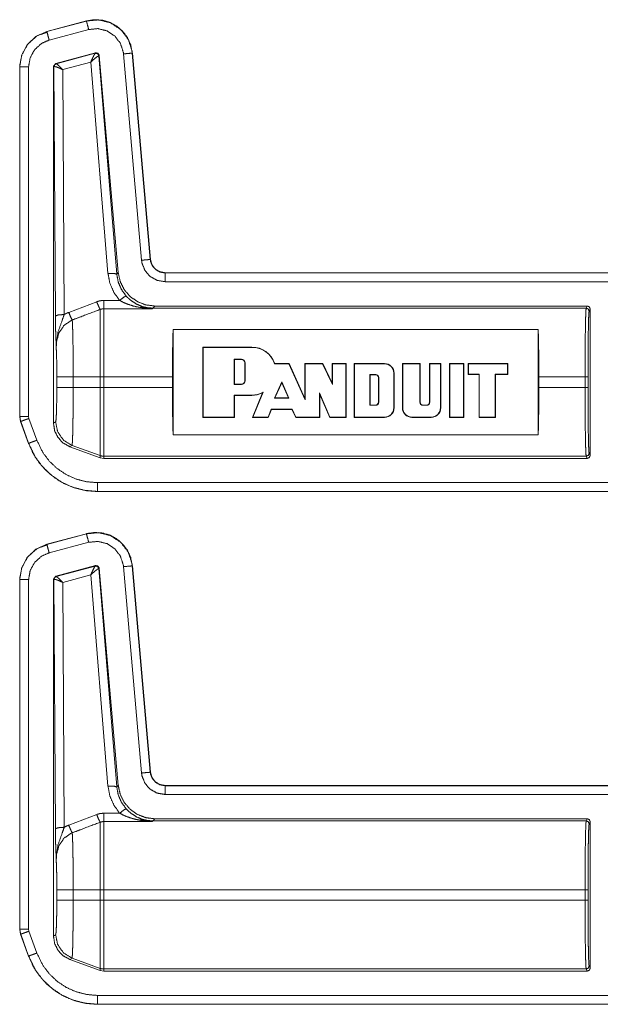
# Model space of a CAD drawing. Units: inches. Extents: x 30 to 102, y 47 to 189.
# Drawn here: x 79 to 81, y 129 to 132 of the extents above; entities that cross this region are included whole.
import ezdxf

# ---------------------------------------------------------------- set-up
doc = ezdxf.new("R2010")
doc.units = ezdxf.units.IN
doc.header["$MEASUREMENT"] = 0
doc.layers.add('1', color=7, linetype='Continuous')

msp = doc.modelspace()

# ---------------------------------------------------------------- linework, layer by layer
at = {"layer": '1', "color": 2, "linetype": 'Continuous', "lineweight": 18}
for p, q in [((78.9875, 132.06), (78.8526, 132.0239)), ((78.9876, 132.0597), (78.8526, 132.0235)), ((78.8604, 131.9946), (78.9953, 132.0307)), ((78.9876, 132.0597), (78.9875, 132.06)), ((78.8549, 132.0221), (78.8335, 132.0141)), ((78.8526, 132.0239), (78.8526, 132.0235)), ((78.8827, 131.9147), (79.0187, 131.9512)), ((78.8843, 131.9138), (79.0175, 131.9497)), ((79.0175, 131.9497), (79.0178, 131.9499)), ((79.0178, 131.9499), (79.0187, 131.9512)), ((79.0304, 131.9411), (79.0299, 131.9412)), ((79.0313, 131.9424), (79.0304, 131.9411)), ((79.0304, 131.9411), (79.091, 131.1956)), ((79.0313, 131.9424), (79.0961, 131.2012)), ((79.114, 131.9476), (79.1756, 131.2433)), ((79.1443, 131.9503), (79.1439, 131.9502)), ((79.2055, 131.246), (79.1439, 131.9502)), ((79.2059, 131.246), (79.1443, 131.9503)), ((78.76, 131.9032), (78.76, 130.71)), ((78.7603, 131.9032), (78.76, 131.9032)), ((78.7603, 131.9032), (78.7603, 130.71)), ((78.7903, 130.71), (78.7903, 131.9032)), ((78.8753, 131.9051), (78.8827, 131.9147)), ((78.8753, 131.9051), (78.8753, 130.6867)), ((78.8765, 131.9041), (78.8753, 131.9051)), ((78.8771, 131.9044), (78.8765, 131.9041)), ((78.8817, 131.0529), (78.8765, 131.9041)), ((78.8827, 131.9147), (78.8839, 131.9138)), ((78.8839, 131.9138), (78.8843, 131.9138)), ((79.0025, 131.9198), (78.9066, 131.894)), ((79.0611, 131.1982), (79.0025, 131.9198)), ((78.9066, 131.894), (78.9117, 131.0581)), ((79.2055, 131.246), (79.2059, 131.246)), ((79.091, 131.1956), (79.0961, 131.2012)), ((84.5516, 131.2004), (79.2557, 131.2004)), ((79.2557, 131.2004), (79.2557, 131.2)), ((84.4612, 131.2), (79.2557, 131.2)), ((79.2557, 131.17), (84.4364, 131.17)), ((78.9271, 131.0654), (79.0225, 131.1017)), ((79.0465, 131.1061), (79.101, 131.1061)), ((79.2128, 131.0776), (79.0465, 131.0776)), ((79.2139, 131.0798), (79.2128, 131.0776)), ((79.2206, 131.0871), (79.2139, 131.0798)), ((80.6923, 131.0798), (79.2139, 131.0798)), ((80.6959, 131.0871), (79.2206, 131.0871)), ((80.6959, 131.0871), (80.6923, 131.0798)), ((80.7023, 131.0699), (80.7059, 131.0771)), ((80.7059, 130.5771), (80.7059, 131.0771)), ((79.2832, 130.647), (79.2832, 131.0072)), ((80.5287, 131.0072), (79.2832, 131.0072)), ((80.5287, 131.0072), (80.5287, 130.647)), ((79.3852, 130.947), (79.3852, 130.707)), ((79.5519, 130.947), (79.3852, 130.947)), ((79.3863, 130.946), (79.3852, 130.947)), ((79.3863, 130.946), (79.3863, 130.7081)), ((79.5519, 130.946), (79.3863, 130.946)), ((79.5519, 130.946), (79.5519, 130.947)), ((79.492, 130.8194), (79.492, 130.9059)), ((79.492, 130.9059), (79.4931, 130.9048)), ((79.492, 130.9059), (79.5165, 130.9059)), ((79.4931, 130.8204), (79.4931, 130.9048)), ((79.4931, 130.9048), (79.5165, 130.9048)), ((79.5165, 130.9059), (79.5165, 130.9048)), ((79.5293, 130.8931), (79.5282, 130.8931)), ((79.5282, 130.8931), (79.5282, 130.8321)), ((79.5293, 130.8931), (79.5293, 130.8321)), ((79.6292, 130.8897), (79.63, 130.8907)), ((79.6779, 130.8897), (79.6292, 130.8897)), ((79.6786, 130.8907), (79.63, 130.8907)), ((79.6779, 130.8897), (79.6786, 130.8907)), ((79.7333, 130.7663), (79.6779, 130.8897)), ((79.7323, 130.7711), (79.6786, 130.8907)), ((79.7937, 130.8907), (79.7323, 130.8907)), ((79.7323, 130.8907), (79.7323, 130.7711)), ((79.7333, 130.8897), (79.7323, 130.8907)), ((79.793, 130.8897), (79.7333, 130.8897)), ((79.7333, 130.8897), (79.7333, 130.7663)), ((79.793, 130.8897), (79.7937, 130.8907)), ((79.8271, 130.8196), (79.793, 130.8897)), ((79.8261, 130.8242), (79.7937, 130.8907)), ((79.8261, 130.8907), (79.8261, 130.8242)), ((79.873, 130.8907), (79.8261, 130.8907)), ((79.8271, 130.8897), (79.8261, 130.8907)), ((79.8271, 130.8897), (79.8271, 130.8196)), ((79.8719, 130.8897), (79.8271, 130.8897)), ((79.8719, 130.8897), (79.873, 130.8907)), ((79.8719, 130.7081), (79.8719, 130.8897)), ((79.873, 130.707), (79.873, 130.8907)), ((80.0043, 130.8907), (79.9011, 130.8907)), ((79.9011, 130.8907), (79.9011, 130.707)), ((79.9021, 130.8897), (79.9011, 130.8907)), ((79.9021, 130.8897), (79.9021, 130.7081)), ((80.0043, 130.8897), (79.9021, 130.8897)), ((80.0043, 130.8897), (80.0043, 130.8907)), ((80.1259, 130.8907), (80.0652, 130.8907)), ((80.0652, 130.8907), (80.0652, 130.7398)), ((80.0663, 130.8897), (80.0652, 130.8907)), ((80.1249, 130.8897), (80.0663, 130.8897)), ((80.0663, 130.8897), (80.0663, 130.7398)), ((80.1249, 130.8897), (80.1259, 130.8907)), ((80.1249, 130.7586), (80.1249, 130.8897)), ((80.1259, 130.7586), (80.1259, 130.8907)), ((80.1579, 130.8907), (80.1579, 130.7586)), ((80.1963, 130.8907), (80.1579, 130.8907)), ((80.159, 130.8897), (80.1579, 130.8907)), ((80.1952, 130.8897), (80.159, 130.8897)), ((80.159, 130.8897), (80.159, 130.7586)), ((80.1952, 130.8897), (80.1963, 130.8907)), ((80.1952, 130.7398), (80.1952, 130.8897)), ((80.1963, 130.7398), (80.1963, 130.8907)), ((80.2259, 130.707), (80.2259, 130.8907)), ((80.2259, 130.8907), (80.2752, 130.8907)), ((80.227, 130.8897), (80.2259, 130.8907)), ((80.227, 130.7081), (80.227, 130.8897)), ((80.227, 130.8897), (80.2741, 130.8897)), ((80.2741, 130.8897), (80.2752, 130.8907)), ((80.2741, 130.8897), (80.2741, 130.7081)), ((80.2752, 130.8907), (80.2752, 130.707)), ((80.2892, 130.8907), (80.4252, 130.8907)), ((80.2892, 130.8532), (80.2892, 130.8907)), ((80.2903, 130.8897), (80.2892, 130.8907)), ((80.2903, 130.8897), (80.4242, 130.8897)), ((80.2903, 130.8543), (80.2903, 130.8897)), ((80.4242, 130.8897), (80.4252, 130.8907)), ((80.4242, 130.8897), (80.4242, 130.8543)), ((80.4252, 130.8907), (80.4252, 130.8532)), ((79.9544, 130.8534), (79.9555, 130.8524)), ((79.9544, 130.8534), (79.9544, 130.7482)), ((79.9742, 130.8534), (79.9544, 130.8534)), ((79.9742, 130.8534), (79.9742, 130.8524)), ((80.0361, 130.8579), (80.0371, 130.8579)), ((80.0361, 130.7398), (80.0361, 130.8579)), ((80.0371, 130.7398), (80.0371, 130.8579)), ((80.2903, 130.8543), (80.2892, 130.8532)), ((80.3268, 130.8532), (80.2892, 130.8532)), ((80.3278, 130.8543), (80.2903, 130.8543)), ((80.3278, 130.8543), (80.3268, 130.8532)), ((80.3268, 130.707), (80.3268, 130.8532)), ((80.3278, 130.7081), (80.3278, 130.8543)), ((80.382, 130.8543), (80.383, 130.8532)), ((80.4242, 130.8543), (80.382, 130.8543)), ((80.382, 130.8543), (80.382, 130.7081)), ((80.4252, 130.8532), (80.383, 130.8532)), ((80.383, 130.8532), (80.383, 130.707)), ((80.4242, 130.8543), (80.4252, 130.8532)), ((78.8866, 130.8092), (78.8866, 130.845)), ((78.9425, 130.845), (79.0345, 130.845)), ((78.9425, 130.845), (78.9425, 130.8092)), ((79.0345, 130.8092), (79.0345, 130.845)), ((79.2809, 130.845), (79.0465, 130.845)), ((79.0465, 130.845), (79.0465, 130.8092)), ((79.2809, 130.8092), (79.2809, 130.845)), ((79.492, 130.8194), (79.4931, 130.8204)), ((79.5165, 130.8194), (79.492, 130.8194)), ((79.5165, 130.8204), (79.4931, 130.8204)), ((79.5165, 130.8194), (79.5165, 130.8204)), ((79.5293, 130.8321), (79.5282, 130.8321)), ((79.6289, 130.7722), (79.6536, 130.8278)), ((79.6305, 130.7733), (79.6536, 130.8252)), ((79.6536, 130.8278), (79.6536, 130.8252)), ((79.6536, 130.8278), (79.6785, 130.7722)), ((79.6536, 130.8252), (79.6769, 130.7733)), ((79.8271, 130.8196), (79.8261, 130.8242)), ((79.9555, 130.8524), (79.9555, 130.7492)), ((79.9742, 130.8524), (79.9555, 130.8524)), ((79.9836, 130.7586), (79.9836, 130.843)), ((79.9846, 130.843), (79.9836, 130.843)), ((79.9846, 130.7586), (79.9846, 130.843)), ((80.6885, 130.845), (80.5309, 130.845)), ((80.5309, 130.845), (80.5309, 130.8092)), ((80.6885, 130.845), (80.6885, 130.8092)), ((80.6985, 130.8092), (80.6985, 130.845)), ((78.9425, 130.8092), (79.0345, 130.8092)), ((79.2809, 130.8092), (79.0465, 130.8092)), ((79.5881, 130.7904), (79.5535, 130.707)), ((79.5901, 130.7926), (79.5551, 130.7081)), ((79.5901, 130.7926), (79.5881, 130.7904)), ((79.7828, 130.7081), (79.7828, 130.7903)), ((79.7828, 130.7903), (79.7839, 130.7852)), ((79.7828, 130.7903), (79.8183, 130.7081)), ((79.7839, 130.7852), (79.8176, 130.707)), ((79.7839, 130.707), (79.7839, 130.7852)), ((80.6885, 130.8092), (80.5309, 130.8092)), ((79.492, 130.7081), (79.492, 130.783)), ((79.492, 130.783), (79.5519, 130.783)), ((79.492, 130.783), (79.4931, 130.7819)), ((79.4931, 130.7819), (79.5519, 130.7819)), ((79.4931, 130.707), (79.4931, 130.7819)), ((79.5519, 130.783), (79.5519, 130.7819)), ((79.6289, 130.7722), (79.6305, 130.7733)), ((79.6785, 130.7722), (79.6289, 130.7722)), ((79.6769, 130.7733), (79.6305, 130.7733)), ((79.6785, 130.7722), (79.6769, 130.7733)), ((79.7333, 130.7663), (79.7323, 130.7711)), ((79.9846, 130.7586), (79.9836, 130.7586)), ((80.1249, 130.7586), (80.1259, 130.7586)), ((80.159, 130.7586), (80.1579, 130.7586)), ((79.607, 130.7081), (79.6182, 130.7345)), ((79.6077, 130.707), (79.6189, 130.7335)), ((79.6182, 130.7345), (79.6189, 130.7335)), ((79.6182, 130.7345), (79.6894, 130.7345)), ((79.6189, 130.7335), (79.6887, 130.7335)), ((79.6894, 130.7345), (79.6887, 130.7335)), ((79.6887, 130.7335), (79.7017, 130.707)), ((79.6894, 130.7345), (79.7023, 130.7081)), ((79.9544, 130.7482), (79.9555, 130.7492)), ((79.9544, 130.7482), (79.9742, 130.7482)), ((79.9555, 130.7492), (79.9742, 130.7492)), ((79.9742, 130.7482), (79.9742, 130.7492)), ((80.0361, 130.7398), (80.0371, 130.7398)), ((80.0663, 130.7398), (80.0652, 130.7398)), ((80.1485, 130.7492), (80.1353, 130.7492)), ((80.1353, 130.7482), (80.1353, 130.7492)), ((80.1485, 130.7482), (80.1353, 130.7482)), ((80.1485, 130.7482), (80.1485, 130.7492)), ((80.1952, 130.7398), (80.1963, 130.7398)), ((78.76, 130.71), (78.763, 130.6929)), ((78.76, 130.71), (78.7603, 130.71)), ((78.7633, 130.6931), (78.763, 130.6929)), ((78.763, 130.6929), (78.79, 130.6184)), ((78.7633, 130.6931), (78.7903, 130.6185)), ((78.7915, 130.7033), (78.7903, 130.71)), ((78.8185, 130.6288), (78.7915, 130.7033)), ((78.8753, 130.6867), (78.8825, 130.6913)), ((79.3863, 130.7081), (79.3852, 130.707)), ((79.3852, 130.707), (79.4931, 130.707)), ((79.3863, 130.7081), (79.492, 130.7081)), ((79.492, 130.7081), (79.4931, 130.707)), ((79.5551, 130.7081), (79.5535, 130.707)), ((79.5535, 130.707), (79.6077, 130.707)), ((79.5551, 130.7081), (79.607, 130.7081)), ((79.607, 130.7081), (79.6077, 130.707)), ((79.7023, 130.7081), (79.7017, 130.707)), ((79.7017, 130.707), (79.7839, 130.707)), ((79.7023, 130.7081), (79.7828, 130.7081)), ((79.7828, 130.7081), (79.7839, 130.707)), ((79.8183, 130.7081), (79.8176, 130.707)), ((79.8176, 130.707), (79.873, 130.707)), ((79.8183, 130.7081), (79.8719, 130.7081)), ((79.8719, 130.7081), (79.873, 130.707)), ((79.9021, 130.7081), (79.9011, 130.707)), ((79.9011, 130.707), (80.0043, 130.707)), ((79.9021, 130.7081), (80.0043, 130.7081)), ((80.0043, 130.7081), (80.0043, 130.707)), ((80.0981, 130.7081), (80.1635, 130.7081)), ((80.0981, 130.7081), (80.0981, 130.707)), ((80.0981, 130.707), (80.1635, 130.707)), ((80.1635, 130.7081), (80.1635, 130.707)), ((80.227, 130.7081), (80.2259, 130.707)), ((80.2752, 130.707), (80.2259, 130.707)), ((80.2741, 130.7081), (80.227, 130.7081)), ((80.2741, 130.7081), (80.2752, 130.707)), ((80.3278, 130.7081), (80.3268, 130.707)), ((80.383, 130.707), (80.3268, 130.707)), ((80.382, 130.7081), (80.3278, 130.7081)), ((80.382, 130.7081), (80.383, 130.707)), ((78.79, 130.6184), (78.7903, 130.6185)), ((79.2832, 130.647), (80.5287, 130.647)), ((78.9384, 130.6115), (78.9312, 130.6069)), ((79.0345, 130.5692), (78.9312, 130.6069)), ((78.9384, 130.6115), (79.0345, 130.5765)), ((80.7059, 130.5771), (80.7023, 130.5844)), ((79.0345, 130.5692), (79.0345, 130.5765)), ((79.0465, 130.5671), (79.0345, 130.5692)), ((80.6923, 130.5744), (79.0465, 130.5744)), ((79.0465, 130.5744), (79.0465, 130.5671)), ((80.6959, 130.5671), (79.0465, 130.5671)), ((80.6923, 130.5744), (80.6959, 130.5671)), ((84.4364, 130.4842), (79.0248, 130.4842)), ((79.0248, 130.4542), (79.0248, 130.4539)), ((79.0248, 130.4542), (84.4612, 130.4542)), ((79.0248, 130.4539), (84.5516, 130.4539)), ((78.9875, 130.31), (78.8526, 130.2739)), ((78.9876, 130.3097), (78.8526, 130.2735)), ((78.9876, 130.3097), (78.9875, 130.31)), ((78.8549, 130.2721), (78.8335, 130.2641)), ((78.8526, 130.2739), (78.8526, 130.2735)), ((78.8604, 130.2446), (78.9953, 130.2807)), ((78.8827, 130.1647), (79.0187, 130.2011)), ((78.8843, 130.1638), (79.0175, 130.1997)), ((79.0175, 130.1997), (79.0178, 130.1999)), ((79.0178, 130.1999), (79.0187, 130.2011)), ((79.0304, 130.1911), (79.0299, 130.1912)), ((79.0313, 130.1924), (79.0304, 130.1911)), ((79.0304, 130.1911), (79.091, 129.4456)), ((79.0313, 130.1924), (79.0961, 129.4511)), ((79.114, 130.1976), (79.1756, 129.4933)), ((79.1443, 130.2003), (79.1439, 130.2002)), ((79.2055, 129.496), (79.1439, 130.2002)), ((79.2059, 129.496), (79.1443, 130.2003)), ((78.76, 130.1532), (78.76, 128.96)), ((78.7603, 130.1532), (78.76, 130.1532)), ((78.7603, 130.1532), (78.7603, 128.96)), ((78.7903, 128.96), (78.7903, 130.1532)), ((78.8753, 130.1551), (78.8827, 130.1647)), ((78.8753, 130.1551), (78.8753, 128.9367)), ((78.8765, 130.1541), (78.8753, 130.1551)), ((78.8771, 130.1544), (78.8765, 130.1541)), ((78.8817, 129.3029), (78.8765, 130.1541)), ((78.8827, 130.1647), (78.8839, 130.1638)), ((78.8839, 130.1638), (78.8843, 130.1638)), ((79.0025, 130.1698), (78.9066, 130.144)), ((79.0611, 129.4482), (79.0025, 130.1698)), ((78.9066, 130.144), (78.9117, 129.3081)), ((79.2055, 129.496), (79.2059, 129.496)), ((79.091, 129.4456), (79.0961, 129.4511)), ((84.5516, 129.4504), (79.2557, 129.4504)), ((79.2557, 129.4504), (79.2557, 129.45)), ((84.4612, 129.45), (79.2557, 129.45)), ((79.2557, 129.42), (84.4364, 129.42)), ((78.9271, 129.3154), (79.0225, 129.3517)), ((79.0465, 129.3561), (79.101, 129.3561)), ((79.2128, 129.3276), (79.0465, 129.3276)), ((79.2139, 129.3298), (79.2128, 129.3276)), ((79.2206, 129.3371), (79.2139, 129.3298)), ((80.6923, 129.3298), (79.2139, 129.3298)), ((80.6959, 129.3371), (79.2206, 129.3371)), ((80.6959, 129.3371), (80.6923, 129.3298)), ((80.7023, 129.3199), (80.7059, 129.3271)), ((80.7059, 128.8271), (80.7059, 129.3271)), ((78.8866, 129.0592), (78.8866, 129.095)), ((78.9425, 129.095), (79.0345, 129.095)), ((78.9425, 129.095), (78.9425, 129.0592)), ((79.0345, 129.0592), (79.0345, 129.095)), ((80.6885, 129.095), (79.0465, 129.095)), ((79.0465, 129.095), (79.0465, 129.0592)), ((80.6885, 129.095), (80.6885, 129.0592)), ((80.6985, 129.0592), (80.6985, 129.095)), ((78.9425, 129.0592), (79.0345, 129.0592)), ((80.6885, 129.0592), (79.0465, 129.0592)), ((78.76, 128.96), (78.763, 128.9429)), ((78.76, 128.96), (78.7603, 128.96)), ((78.7633, 128.9431), (78.763, 128.9429)), ((78.763, 128.9429), (78.79, 128.8684)), ((78.7633, 128.9431), (78.7903, 128.8685)), ((78.7915, 128.9533), (78.7903, 128.96)), ((78.8185, 128.8788), (78.7915, 128.9533)), ((78.8753, 128.9367), (78.8825, 128.9413)), ((78.79, 128.8684), (78.7903, 128.8685)), ((78.9384, 128.8615), (78.9312, 128.8569)), ((79.0345, 128.8192), (78.9312, 128.8569)), ((78.9384, 128.8615), (79.0345, 128.8265)), ((79.0345, 128.8192), (79.0345, 128.8265)), ((79.0465, 128.8171), (79.0345, 128.8192)), ((80.6923, 128.8244), (79.0465, 128.8244)), ((79.0465, 128.8244), (79.0465, 128.8171)), ((80.6959, 128.8171), (79.0465, 128.8171)), ((80.6923, 128.8244), (80.6959, 128.8171)), ((80.7059, 128.8271), (80.7023, 128.8344)), ((84.4364, 128.7342), (79.0248, 128.7342)), ((79.0248, 128.7042), (84.4612, 128.7042)), ((79.0248, 128.7042), (79.0248, 128.7039)), ((79.0248, 128.7039), (84.5516, 128.7039))]:
    msp.add_line(p, q, dxfattribs=at)
for centre, radius, start, end in [((79.5517, 130.8645), 0.0825, 18.553, 89.89), ((79.5517, 130.8645), 0.0815, 18.0241, 89.89), ((79.5165, 130.8931), 0.0128, 0, 90), ((79.5165, 130.8931), 0.0117, 0, 90), ((80.0043, 130.8579), 0.0328, 0, 90), ((80.0043, 130.8579), 0.0318, 0, 90), ((79.9742, 130.843), 0.0104, 0, 90), ((79.5165, 130.8321), 0.0117, 270, 0), ((79.5165, 130.8321), 0.0128, 270, 0), ((79.9742, 130.843), 0.00938, 0, 90), ((79.5517, 130.8645), 0.0815, 270.1114, 298.1311), ((79.5517, 130.8645), 0.0825, 270.11, 296.1393), ((79.9742, 130.7586), 0.00938, 270, 0), ((79.9742, 130.7586), 0.0104, 270, 0), ((80.1353, 130.7586), 0.0104, 180, 270), ((80.1353, 130.7586), 0.00938, 180, 270), ((80.1485, 130.7586), 0.00938, 270, 0), ((80.1485, 130.7586), 0.0104, 270, 0), ((80.0043, 130.7398), 0.0328, 270, 0), ((80.0043, 130.7398), 0.0318, 270, 0), ((80.0981, 130.7398), 0.0328, 180, 270), ((80.0981, 130.7398), 0.0318, 180, 270), ((80.1635, 130.7398), 0.0328, 270, 0), ((80.1635, 130.7398), 0.0318, 270, 0)]:
    msp.add_arc(centre, radius, start, end, dxfattribs=at)
for points, knots in [([(79.1443, 131.9503), (79.1385, 131.9783), (79.1271, 132.0035), (79.111, 132.0248), (79.0915, 132.0417), (79.0682, 132.0546), (79.042, 132.0623), (79.0146, 132.0642), (78.9875, 132.06)], [0, 0, 0.131489, 0.258579, 0.381434, 0.500024, 0.622379, 0.747641, 0.874122, 1, 1]), ([(79.1439, 131.9502), (79.143, 131.9576), (79.1301, 131.9973), (79.1047, 132.0305), (79.0698, 132.0535), (79.0292, 132.0636), (78.9876, 132.0597)], [0, 0, 0.03453, 0.227436, 0.420248, 0.613275, 0.806694, 1, 1]), ([(78.9953, 132.0307), (78.9899, 132.051), (78.9882, 132.0573), (78.9876, 132.0597)], [0, 0, 0.700782, 0.918698, 1, 1]), ([(78.9953, 132.0307), (79.027, 132.0337), (79.0578, 132.026), (79.0843, 132.0086), (79.1035, 131.9834), (79.1134, 131.9532), (79.114, 131.9476)], [0, 0, 0.19334, 0.386668, 0.579604, 0.772374, 0.965452, 1, 1]), ([(78.8526, 132.0239), (78.8148, 132.0067), (78.7858, 131.9793), (78.7668, 131.9441), (78.76, 131.9032)], [0, 0, 0.254639, 0.500016, 0.745346, 1, 1]), ([(78.8526, 132.0235), (78.8189, 132.0089), (78.7877, 131.9811), (78.7674, 131.9445), (78.7606, 131.9108), (78.7603, 131.9032)], [0, 0, 0.226378, 0.483956, 0.741668, 0.953401, 1, 1]), ([(78.8604, 131.9946), (78.8575, 132.0055), (78.8533, 132.0212), (78.8526, 132.0235)], [0, 0, 0.378842, 0.919069, 1, 1]), ([(78.7903, 131.9032), (78.7957, 131.9345), (78.8111, 131.9623), (78.8348, 131.9834), (78.8604, 131.9946)], [0, 0, 0.257845, 0.515742, 0.773546, 1, 1]), ([(79.0025, 131.9198), (79.0092, 131.9346), (79.0146, 131.9453), (79.0175, 131.9497)], [0, 0, 0.484573, 0.842038, 1, 1]), ([(79.0025, 131.9198), (79.0148, 131.9307), (79.0246, 131.9384), (79.0299, 131.9412)], [0, 0, 0.472269, 0.828789, 1, 1]), ([(79.0299, 131.9412), (79.0256, 131.9483), (79.0175, 131.9497)], [0, 0, 0.503314, 1, 1]), ([(79.0178, 131.9499), (79.0262, 131.9484), (79.0304, 131.9411)], [0, 0, 0.500031, 1, 1]), ([(79.0187, 131.9511), (79.027, 131.9497), (79.0313, 131.9424)], [0, 0, 0.499917, 1, 1]), ([(79.114, 131.9476), (79.135, 131.9494), (79.1415, 131.95), (79.1439, 131.9502)], [0, 0, 0.700876, 0.918711, 1, 1]), ([(78.7903, 131.9032), (78.7693, 131.9032), (78.7603, 131.9032)], [0, 0, 0.700955, 1, 1]), ([(78.8765, 131.9041), (78.8786, 131.9102), (78.8839, 131.9138)], [0, 0, 0.499818, 1, 1]), ([(78.8843, 131.9138), (78.8792, 131.9103), (78.8771, 131.9044)], [0, 0, 0.496361, 1, 1]), ([(78.9066, 131.8939), (78.8933, 131.9), (78.8828, 131.9037), (78.8771, 131.9044)], [0, 0, 0.462473, 0.818136, 1, 1]), ([(78.9066, 131.8939), (78.8966, 131.9042), (78.8886, 131.9113), (78.8843, 131.9138)], [0, 0, 0.478172, 0.834251, 1, 1]), ([(79.1756, 131.2433), (79.1869, 131.2443), (79.2031, 131.2457), (79.2055, 131.246)], [0, 0, 0.378645, 0.918965, 1, 1]), ([(79.1756, 131.2433), (79.1773, 131.2328), (79.1875, 131.2078), (79.2054, 131.1876), (79.229, 131.1745), (79.2557, 131.17)], [0, 0, 0.090302, 0.317592, 0.544977, 0.77244, 1, 1]), ([(79.2557, 131.2), (79.239, 131.2029), (79.2242, 131.2111), (79.213, 131.2237), (79.2065, 131.2393), (79.2055, 131.246)], [0, 0, 0.227604, 0.455134, 0.682562, 0.909604, 1, 1]), ([(79.2557, 131.2004), (79.2375, 131.2038), (79.2219, 131.2135), (79.2108, 131.2282), (79.2059, 131.246)], [0, 0, 0.250071, 0.500061, 0.749997, 1, 1]), ([(79.0611, 131.1982), (79.0818, 131.1984), (79.091, 131.1956)], [0, 0, 0.68093, 1, 1]), ([(79.101, 131.1061), (79.0811, 131.1336), (79.0676, 131.1647), (79.0611, 131.1982)], [0, 0, 0.332642, 0.665994, 1, 1]), ([(79.091, 131.1956), (79.0961, 131.1686), (79.107, 131.1434), (79.1231, 131.1212)], [0, 0, 0.334228, 0.667491, 1, 1]), ([(79.0961, 131.2011), (79.1026, 131.171), (79.1162, 131.1434), (79.1362, 131.1199), (79.1613, 131.1021), (79.19, 131.0909), (79.2206, 131.0871)], [0, 0, 0.166681, 0.333339, 0.499978, 0.666618, 0.833311, 1, 1]), ([(79.2557, 131.17), (79.2557, 131.1814), (79.2557, 131.1976), (79.2557, 131.2)], [0, 0, 0.378906, 0.918837, 1, 1]), ([(79.0225, 131.1017), (79.0341, 131.105), (79.0465, 131.1061)], [0, 0, 0.491318, 1, 1]), ([(79.0225, 131.1017), (79.03, 131.0839), (79.0345, 131.0753)], [0, 0, 0.666242, 1, 1]), ([(79.101, 131.1061), (79.1155, 131.1176), (79.1231, 131.1212)], [0, 0, 0.68722, 1, 1]), ([(79.1708, 131.082), (79.1476, 131.087), (79.1247, 131.0946), (79.1127, 131.0999), (79.101, 131.1061)], [0, 0, 0.319274, 0.644852, 0.820816, 1, 1]), ([(79.1231, 131.1212), (79.1322, 131.1121), (79.1421, 131.1039), (79.16, 131.0928), (79.1791, 131.0848)], [0, 0, 0.191833, 0.381419, 0.693056, 1, 1]), ([(78.9117, 131.0581), (78.8909, 131.0565), (78.8817, 131.0529)], [0, 0, 0.680187, 1, 1]), ([(78.9117, 131.0581), (78.9041, 131.0359), (78.8906, 130.9976), (78.8849, 130.9622), (78.8846, 130.951), (78.8846, 130.9466), (78.8846, 130.9451)], [0, 0, 0.200082, 0.547458, 0.853426, 0.94982, 0.98687, 1, 1]), ([(78.9117, 131.0581), (78.9213, 131.0629), (78.9271, 131.0654)], [0, 0, 0.630783, 1, 1]), ([(78.9271, 131.0654), (78.9344, 131.0481), (78.9391, 131.0392)], [0, 0, 0.65222, 1, 1]), ([(79.0345, 131.0753), (78.9691, 131.0506), (78.9391, 131.0392)], [0, 0, 0.685433, 1, 1]), ([(79.0465, 131.0776), (79.0405, 131.077), (79.0345, 131.0753)], [0, 0, 0.491323, 1, 1]), ([(79.0345, 130.845), (79.0345, 130.937), (79.0345, 131.0141), (79.0345, 131.0429), (79.0345, 131.0753)], [0, 0, 0.399536, 0.734057, 0.859227, 1, 1]), ([(79.0465, 131.0776), (79.0465, 131.0659), (79.0465, 131.0161), (79.0465, 130.9382), (79.0465, 130.845)], [0, 0, 0.05005, 0.264416, 0.599373, 1, 1]), ([(79.1708, 131.082), (79.1751, 131.0845), (79.1791, 131.0848)], [0, 0, 0.554928, 1, 1]), ([(79.2128, 131.0776), (79.2124, 131.0776), (79.1916, 131.0791), (79.1708, 131.082)], [0, 0, 0.011083, 0.504073, 1, 1]), ([(79.2139, 131.0798), (79.1963, 131.0811), (79.1791, 131.0848)], [0, 0, 0.49993, 1, 1]), ([(79.1791, 131.0848), (79.1957, 131.0804), (79.2125, 131.0776), (79.2128, 131.0776)], [0, 0, 0.498408, 0.989943, 1, 1]), ([(80.6923, 131.0798), (80.6916, 131.074), (80.6908, 131.0597), (80.6902, 131.0375), (80.6896, 131.0082), (80.6891, 130.973), (80.6888, 130.933), (80.6886, 130.8898), (80.6885, 130.845)], [0, 0, 0.025197, 0.086126, 0.180605, 0.30516, 0.455199, 0.625294, 0.809129, 1, 1]), ([(80.7023, 131.0699), (80.6994, 131.0769), (80.6923, 131.0798)], [0, 0, 0.499803, 1, 1]), ([(80.7059, 131.0771), (80.703, 131.0842), (80.6959, 131.0871)], [0, 0, 0.500197, 1, 1]), ([(80.6985, 130.845), (80.6986, 130.8879), (80.6988, 130.9293), (80.6991, 130.9675), (80.6996, 131.0013), (80.7002, 131.0293), (80.7008, 131.0505), (80.7016, 131.0642), (80.7023, 131.0699)], [0, 0, 0.190834, 0.374667, 0.544786, 0.694828, 0.819356, 0.913805, 0.974721, 1, 1]), ([(78.8846, 130.9451), (78.8846, 130.9454), (78.8832, 130.9838), (78.8826, 131.0018), (78.8821, 131.0219), (78.8817, 131.0529)], [0, 0, 0.003382, 0.359402, 0.52615, 0.71255, 1, 1]), ([(78.9391, 131.0392), (78.935, 131.0375), (78.9109, 131.0206), (78.8937, 130.9952), (78.8856, 130.9648), (78.8846, 130.9451)], [0, 0, 0.038559, 0.292963, 0.557632, 0.829268, 1, 1]), ([(78.9391, 131.0392), (78.9398, 131.0298), (78.9404, 131.0153), (78.941, 130.996), (78.9415, 130.9724), (78.9419, 130.9452), (78.9422, 130.9151), (78.9424, 130.8831), (78.9424, 130.845)], [0, 0, 0.048384, 0.123049, 0.22242, 0.344026, 0.484185, 0.638947, 0.803959, 1, 1]), ([(79.2809, 130.845), (79.2811, 130.8895), (79.2815, 130.9324), (79.2822, 130.9721), (79.2832, 131.0072)], [0, 0, 0.27426, 0.538582, 0.783432, 1, 1]), ([(80.5287, 131.0072), (80.5296, 130.9721), (80.5303, 130.9324), (80.5308, 130.8895), (80.5309, 130.845)], [0, 0, 0.216568, 0.461418, 0.72574, 1, 1]), ([(78.8866, 130.845), (78.8864, 130.8745), (78.8861, 130.9022), (78.8854, 130.9262), (78.8846, 130.9451)], [0, 0, 0.295223, 0.571613, 0.81164, 1, 1]), ([(78.8866, 130.845), (78.8943, 130.845), (78.9424, 130.845)], [0, 0, 0.137831, 1, 1]), ([(78.8825, 130.6913), (78.8836, 130.6958), (78.8846, 130.7079), (78.8854, 130.7267), (78.886, 130.751), (78.8864, 130.7791), (78.8866, 130.8092)], [0, 0, 0.039684, 0.142393, 0.301567, 0.507051, 0.745106, 1, 1]), ([(78.8866, 130.8092), (78.8943, 130.8092), (78.9424, 130.8092)], [0, 0, 0.137831, 1, 1]), ([(78.9424, 130.8092), (78.9424, 130.776), (78.9422, 130.7438), (78.9419, 130.7134), (78.9415, 130.6857), (78.9411, 130.6615), (78.9405, 130.6415), (78.9399, 130.6263), (78.9392, 130.6162), (78.9384, 130.6114)], [0, 0, 0.167763, 0.330858, 0.484417, 0.62443, 0.74656, 0.847652, 0.924623, 0.975589, 1, 1]), ([(79.0345, 130.5765), (79.0345, 130.5823), (79.0345, 130.6185), (79.0345, 130.6475), (79.0345, 130.722), (79.0345, 130.8092)], [0, 0, 0.025007, 0.180364, 0.304895, 0.625175, 1, 1]), ([(79.0465, 130.8092), (79.0465, 130.7644), (79.0465, 130.6813), (79.0465, 130.6167), (79.0465, 130.5803), (79.0465, 130.5744)], [0, 0, 0.190941, 0.544991, 0.819649, 0.974996, 1, 1]), ([(79.2832, 130.647), (79.2822, 130.6821), (79.2815, 130.7219), (79.2811, 130.7647), (79.2809, 130.8092)], [0, 0, 0.216568, 0.461418, 0.72574, 1, 1]), ([(80.5309, 130.8092), (80.5308, 130.7647), (80.5303, 130.7219), (80.5296, 130.6821), (80.5287, 130.647)], [0, 0, 0.27426, 0.538582, 0.783432, 1, 1]), ([(80.6885, 130.8092), (80.6886, 130.7644), (80.6888, 130.7212), (80.6891, 130.6813), (80.6896, 130.646), (80.6902, 130.6167), (80.6908, 130.5946), (80.6916, 130.5803), (80.6923, 130.5744)], [0, 0, 0.190871, 0.374706, 0.544801, 0.69484, 0.819395, 0.913874, 0.974803, 1, 1]), ([(80.7023, 130.5844), (80.7016, 130.59), (80.7008, 130.6037), (80.7002, 130.6249), (80.6996, 130.6529), (80.6991, 130.6867), (80.6988, 130.725), (80.6986, 130.7663), (80.6985, 130.8092)], [0, 0, 0.025279, 0.086195, 0.180644, 0.305172, 0.455272, 0.625333, 0.809166, 1, 1]), ([(78.7603, 130.71), (78.7627, 130.695), (78.7633, 130.6931)], [0, 0, 0.882394, 1, 1]), ([(78.7903, 130.71), (78.7755, 130.71), (78.7603, 130.71)], [0, 0, 0.495116, 1, 1]), ([(78.7915, 130.7033), (78.7808, 130.6995), (78.7717, 130.6961), (78.7633, 130.6931)], [0, 0, 0.378573, 0.700878, 1, 1]), ([(78.9312, 130.6069), (78.9085, 130.6193), (78.8907, 130.638), (78.8792, 130.6611), (78.8753, 130.6867)], [0, 0, 0.249952, 0.499981, 0.749955, 1, 1]), ([(78.8825, 130.6913), (78.8895, 130.6576), (78.9092, 130.6295), (78.9384, 130.6114)], [0, 0, 0.333328, 0.666643, 1, 1]), ([(78.79, 130.6184), (78.8059, 130.5833), (78.8268, 130.5513), (78.8523, 130.523), (78.8814, 130.4991), (78.9129, 130.4803), (78.9477, 130.4661), (78.9853, 130.457), (79.0249, 130.4539)], [0, 0, 0.126249, 0.251666, 0.376229, 0.499946, 0.619943, 0.743292, 0.869981, 1, 1]), ([(78.8185, 130.6288), (78.8079, 130.6249), (78.7988, 130.6216), (78.7926, 130.6194), (78.7903, 130.6185)], [0, 0, 0.378776, 0.7012, 0.918912, 1, 1]), ([(78.7903, 130.6185), (78.8132, 130.5716), (78.8384, 130.538), (78.8688, 130.509), (78.9038, 130.4856), (78.9423, 130.4683), (78.983, 130.4578), (79.0249, 130.4542)], [0, 0, 0.171363, 0.309353, 0.447312, 0.585653, 0.723975, 0.862, 1, 1]), ([(79.0249, 130.4842), (78.988, 130.4874), (78.9522, 130.4966), (78.9184, 130.5118), (78.8876, 130.5324), (78.8608, 130.5579), (78.8386, 130.5875), (78.8185, 130.6288)], [0, 0, 0.138037, 0.276105, 0.41441, 0.552751, 0.690696, 0.828664, 1, 1]), ([(80.7023, 130.5844), (80.6994, 130.5773), (80.6923, 130.5744)], [0, 0, 0.499803, 1, 1]), ([(79.0345, 130.5765), (79.0404, 130.5749), (79.0465, 130.5744)], [0, 0, 0.500054, 1, 1]), ([(80.6959, 130.5671), (80.703, 130.57), (80.7059, 130.5771)], [0, 0, 0.499248, 1, 1]), ([(79.0249, 130.4842), (79.0249, 130.4694), (79.0249, 130.4542)], [0, 0, 0.495226, 1, 1]), ([(79.1443, 130.2003), (79.1385, 130.2283), (79.1271, 130.2535), (79.111, 130.2748), (79.0915, 130.2917), (79.0682, 130.3046), (79.042, 130.3123), (79.0146, 130.3142), (78.9875, 130.31)], [0, 0, 0.131489, 0.258579, 0.381434, 0.500024, 0.622379, 0.747641, 0.874122, 1, 1]), ([(79.1439, 130.2002), (79.143, 130.2076), (79.1301, 130.2473), (79.1047, 130.2805), (79.0698, 130.3035), (79.0292, 130.3136), (78.9876, 130.3097)], [0, 0, 0.03453, 0.227436, 0.420248, 0.613275, 0.806694, 1, 1]), ([(78.9953, 130.2807), (78.9899, 130.301), (78.9882, 130.3073), (78.9876, 130.3097)], [0, 0, 0.700782, 0.918698, 1, 1]), ([(78.9953, 130.2807), (79.027, 130.2837), (79.0578, 130.276), (79.0843, 130.2586), (79.1035, 130.2334), (79.1134, 130.2032), (79.114, 130.1976)], [0, 0, 0.19334, 0.386668, 0.579604, 0.772374, 0.965452, 1, 1]), ([(78.8526, 130.2739), (78.8148, 130.2567), (78.7858, 130.2293), (78.7668, 130.1941), (78.76, 130.1532)], [0, 0, 0.254639, 0.500016, 0.745346, 1, 1]), ([(78.8526, 130.2735), (78.8189, 130.2589), (78.7877, 130.2311), (78.7674, 130.1945), (78.7606, 130.1608), (78.7603, 130.1532)], [0, 0, 0.226378, 0.483956, 0.741668, 0.953401, 1, 1]), ([(78.8604, 130.2446), (78.8575, 130.2555), (78.8533, 130.2712), (78.8526, 130.2735)], [0, 0, 0.378842, 0.919069, 1, 1]), ([(78.7903, 130.1532), (78.7957, 130.1845), (78.8111, 130.2123), (78.8348, 130.2334), (78.8604, 130.2446)], [0, 0, 0.257845, 0.515742, 0.773546, 1, 1]), ([(79.0025, 130.1698), (79.0092, 130.1846), (79.0146, 130.1953), (79.0175, 130.1997)], [0, 0, 0.484573, 0.842038, 1, 1]), ([(79.0025, 130.1698), (79.0148, 130.1807), (79.0246, 130.1884), (79.0299, 130.1912)], [0, 0, 0.472269, 0.828789, 1, 1]), ([(79.0299, 130.1912), (79.0256, 130.1983), (79.0175, 130.1997)], [0, 0, 0.503314, 1, 1]), ([(79.0178, 130.1999), (79.0262, 130.1984), (79.0304, 130.1911)], [0, 0, 0.500031, 1, 1]), ([(79.0187, 130.2011), (79.027, 130.1997), (79.0313, 130.1924)], [0, 0, 0.499917, 1, 1]), ([(79.114, 130.1976), (79.135, 130.1994), (79.1415, 130.2), (79.1439, 130.2002)], [0, 0, 0.700876, 0.918711, 1, 1]), ([(78.7903, 130.1532), (78.7693, 130.1532), (78.7603, 130.1532)], [0, 0, 0.700955, 1, 1]), ([(78.8765, 130.1541), (78.8786, 130.1602), (78.8839, 130.1638)], [0, 0, 0.499818, 1, 1]), ([(78.8843, 130.1638), (78.8792, 130.1603), (78.8771, 130.1544)], [0, 0, 0.496361, 1, 1]), ([(78.9066, 130.1439), (78.8933, 130.15), (78.8828, 130.1537), (78.8771, 130.1544)], [0, 0, 0.462473, 0.818136, 1, 1]), ([(78.9066, 130.1439), (78.8966, 130.1542), (78.8886, 130.1613), (78.8843, 130.1638)], [0, 0, 0.478172, 0.834251, 1, 1]), ([(79.1756, 129.4933), (79.1869, 129.4943), (79.2031, 129.4957), (79.2055, 129.496)], [0, 0, 0.378645, 0.918965, 1, 1]), ([(79.1756, 129.4933), (79.1773, 129.4828), (79.1875, 129.4578), (79.2054, 129.4376), (79.229, 129.4245), (79.2557, 129.42)], [0, 0, 0.090302, 0.317592, 0.544977, 0.77244, 1, 1]), ([(79.2557, 129.45), (79.239, 129.4529), (79.2242, 129.4611), (79.213, 129.4737), (79.2065, 129.4893), (79.2055, 129.496)], [0, 0, 0.227604, 0.455134, 0.682562, 0.909604, 1, 1]), ([(79.2557, 129.4504), (79.2375, 129.4538), (79.2219, 129.4635), (79.2108, 129.4782), (79.2059, 129.496)], [0, 0, 0.250071, 0.500061, 0.749997, 1, 1]), ([(79.0611, 129.4482), (79.0818, 129.4484), (79.091, 129.4456)], [0, 0, 0.68093, 1, 1]), ([(79.101, 129.3561), (79.0811, 129.3836), (79.0676, 129.4147), (79.0611, 129.4482)], [0, 0, 0.332642, 0.665994, 1, 1]), ([(79.091, 129.4456), (79.0961, 129.4186), (79.107, 129.3934), (79.1231, 129.3712)], [0, 0, 0.334228, 0.667491, 1, 1]), ([(79.0961, 129.4511), (79.1026, 129.421), (79.1162, 129.3934), (79.1362, 129.3699), (79.1613, 129.3521), (79.19, 129.3409), (79.2206, 129.3371)], [0, 0, 0.166681, 0.333339, 0.499978, 0.666618, 0.833311, 1, 1]), ([(79.2557, 129.42), (79.2557, 129.4314), (79.2557, 129.4476), (79.2557, 129.45)], [0, 0, 0.378906, 0.918837, 1, 1]), ([(79.0225, 129.3517), (79.0341, 129.355), (79.0465, 129.3561)], [0, 0, 0.491318, 1, 1]), ([(79.0225, 129.3517), (79.03, 129.3339), (79.0345, 129.3253)], [0, 0, 0.666242, 1, 1]), ([(79.101, 129.3561), (79.1155, 129.3676), (79.1231, 129.3712)], [0, 0, 0.68722, 1, 1]), ([(79.1708, 129.332), (79.1476, 129.337), (79.1247, 129.3446), (79.1127, 129.3499), (79.101, 129.3561)], [0, 0, 0.319274, 0.644852, 0.820816, 1, 1]), ([(79.1231, 129.3712), (79.1322, 129.3621), (79.1421, 129.3539), (79.16, 129.3428), (79.1791, 129.3348)], [0, 0, 0.191833, 0.381419, 0.693056, 1, 1]), ([(78.9117, 129.3081), (78.8909, 129.3065), (78.8817, 129.3029)], [0, 0, 0.680187, 1, 1]), ([(78.9117, 129.3081), (78.9041, 129.2859), (78.8906, 129.2476), (78.8849, 129.2122), (78.8846, 129.201), (78.8846, 129.1966), (78.8846, 129.1951)], [0, 0, 0.200082, 0.547458, 0.853426, 0.94982, 0.98687, 1, 1]), ([(78.9117, 129.3081), (78.9213, 129.3129), (78.9271, 129.3154)], [0, 0, 0.630783, 1, 1]), ([(78.9271, 129.3154), (78.9344, 129.2981), (78.9391, 129.2892)], [0, 0, 0.65222, 1, 1]), ([(79.0345, 129.3253), (78.9691, 129.3006), (78.9391, 129.2892)], [0, 0, 0.685433, 1, 1]), ([(79.0465, 129.3276), (79.0405, 129.327), (79.0345, 129.3253)], [0, 0, 0.491323, 1, 1]), ([(79.0345, 129.095), (79.0345, 129.187), (79.0345, 129.2641), (79.0345, 129.2929), (79.0345, 129.3253)], [0, 0, 0.399536, 0.734057, 0.859227, 1, 1]), ([(79.0465, 129.3276), (79.0465, 129.3159), (79.0465, 129.2661), (79.0465, 129.1882), (79.0465, 129.095)], [0, 0, 0.05005, 0.264416, 0.599373, 1, 1]), ([(79.1708, 129.332), (79.1751, 129.3345), (79.1791, 129.3348)], [0, 0, 0.554928, 1, 1]), ([(79.2128, 129.3276), (79.2124, 129.3276), (79.1916, 129.3291), (79.1708, 129.332)], [0, 0, 0.011083, 0.504073, 1, 1]), ([(79.1791, 129.3348), (79.1957, 129.3304), (79.2125, 129.3276), (79.2128, 129.3276)], [0, 0, 0.498408, 0.989943, 1, 1]), ([(79.2139, 129.3298), (79.1963, 129.3311), (79.1791, 129.3348)], [0, 0, 0.49993, 1, 1]), ([(80.6923, 129.3298), (80.6916, 129.324), (80.6908, 129.3097), (80.6902, 129.2875), (80.6896, 129.2582), (80.6891, 129.223), (80.6888, 129.183), (80.6886, 129.1398), (80.6885, 129.095)], [0, 0, 0.025197, 0.086126, 0.180605, 0.30516, 0.455199, 0.625294, 0.809129, 1, 1]), ([(80.7023, 129.3199), (80.6994, 129.3269), (80.6923, 129.3298)], [0, 0, 0.499803, 1, 1]), ([(80.7059, 129.3271), (80.703, 129.3342), (80.6959, 129.3371)], [0, 0, 0.500197, 1, 1]), ([(80.6985, 129.095), (80.6986, 129.1379), (80.6988, 129.1793), (80.6991, 129.2175), (80.6996, 129.2513), (80.7002, 129.2793), (80.7008, 129.3005), (80.7016, 129.3142), (80.7023, 129.3199)], [0, 0, 0.190834, 0.374667, 0.544786, 0.694828, 0.819356, 0.913805, 0.974721, 1, 1]), ([(78.8846, 129.1951), (78.8846, 129.1954), (78.8832, 129.2338), (78.8826, 129.2518), (78.8821, 129.2719), (78.8817, 129.3029)], [0, 0, 0.003382, 0.359402, 0.52615, 0.71255, 1, 1]), ([(78.9391, 129.2892), (78.935, 129.2875), (78.9109, 129.2706), (78.8937, 129.2452), (78.8856, 129.2148), (78.8846, 129.1951)], [0, 0, 0.038559, 0.292963, 0.557632, 0.829268, 1, 1]), ([(78.9391, 129.2892), (78.9398, 129.2798), (78.9404, 129.2653), (78.941, 129.246), (78.9415, 129.2224), (78.9419, 129.1952), (78.9422, 129.1651), (78.9424, 129.1331), (78.9424, 129.095)], [0, 0, 0.048384, 0.123049, 0.22242, 0.344026, 0.484185, 0.638947, 0.803959, 1, 1]), ([(78.8866, 129.095), (78.8864, 129.1245), (78.8861, 129.1522), (78.8854, 129.1762), (78.8846, 129.1951)], [0, 0, 0.295223, 0.571613, 0.81164, 1, 1]), ([(78.8866, 129.095), (78.8943, 129.095), (78.9424, 129.095)], [0, 0, 0.137831, 1, 1]), ([(78.8825, 128.9413), (78.8836, 128.9458), (78.8846, 128.9579), (78.8854, 128.9767), (78.886, 129.001), (78.8864, 129.0291), (78.8866, 129.0592)], [0, 0, 0.039684, 0.142393, 0.301567, 0.507051, 0.745106, 1, 1]), ([(78.8866, 129.0592), (78.8943, 129.0592), (78.9424, 129.0592)], [0, 0, 0.137831, 1, 1]), ([(78.9424, 129.0592), (78.9424, 129.026), (78.9422, 128.9938), (78.9419, 128.9634), (78.9415, 128.9357), (78.9411, 128.9115), (78.9405, 128.8915), (78.9399, 128.8763), (78.9392, 128.8662), (78.9384, 128.8614)], [0, 0, 0.167763, 0.330858, 0.484417, 0.62443, 0.74656, 0.847652, 0.924623, 0.975589, 1, 1]), ([(79.0345, 128.8265), (79.0345, 128.8323), (79.0345, 128.8685), (79.0345, 128.9324), (79.0345, 128.972), (79.0345, 129.0592)], [0, 0, 0.025007, 0.180364, 0.455049, 0.625175, 1, 1]), ([(79.0465, 129.0592), (79.0465, 129.0144), (79.0465, 128.9313), (79.0465, 128.8667), (79.0465, 128.8303), (79.0465, 128.8244)], [0, 0, 0.190941, 0.544991, 0.819649, 0.974996, 1, 1]), ([(80.6885, 129.0592), (80.6886, 129.0144), (80.6888, 128.9712), (80.6891, 128.9313), (80.6896, 128.896), (80.6902, 128.8667), (80.6908, 128.8446), (80.6916, 128.8303), (80.6923, 128.8244)], [0, 0, 0.190871, 0.374706, 0.544801, 0.69484, 0.819395, 0.913874, 0.974803, 1, 1]), ([(80.7023, 128.8344), (80.7016, 128.84), (80.7008, 128.8537), (80.7002, 128.8749), (80.6996, 128.9029), (80.6991, 128.9367), (80.6988, 128.975), (80.6986, 129.0163), (80.6985, 129.0592)], [0, 0, 0.025279, 0.086195, 0.180644, 0.305172, 0.455272, 0.625333, 0.809166, 1, 1]), ([(78.7603, 128.96), (78.7627, 128.945), (78.7633, 128.9431)], [0, 0, 0.882394, 1, 1]), ([(78.7903, 128.96), (78.7755, 128.96), (78.7603, 128.96)], [0, 0, 0.495116, 1, 1]), ([(78.7915, 128.9533), (78.7808, 128.9495), (78.7717, 128.9461), (78.7633, 128.9431)], [0, 0, 0.378573, 0.700878, 1, 1]), ([(78.8825, 128.9413), (78.8895, 128.9076), (78.9092, 128.8795), (78.9384, 128.8614)], [0, 0, 0.333328, 0.666643, 1, 1]), ([(78.9312, 128.8569), (78.9085, 128.8693), (78.8907, 128.888), (78.8792, 128.9111), (78.8753, 128.9367)], [0, 0, 0.249952, 0.499981, 0.749955, 1, 1]), ([(78.8185, 128.8788), (78.8079, 128.8749), (78.7988, 128.8716), (78.7926, 128.8694), (78.7903, 128.8685)], [0, 0, 0.378776, 0.7012, 0.918912, 1, 1]), ([(79.0249, 128.7342), (78.988, 128.7374), (78.9522, 128.7466), (78.9184, 128.7618), (78.8876, 128.7824), (78.8608, 128.8079), (78.8386, 128.8375), (78.8185, 128.8788)], [0, 0, 0.138037, 0.276105, 0.41441, 0.552751, 0.690696, 0.828664, 1, 1]), ([(78.79, 128.8684), (78.8059, 128.8333), (78.8268, 128.8013), (78.8523, 128.773), (78.8814, 128.7491), (78.9129, 128.7303), (78.9477, 128.7161), (78.9853, 128.707), (79.0249, 128.7039)], [0, 0, 0.126249, 0.251666, 0.376229, 0.499946, 0.619943, 0.743292, 0.869981, 1, 1]), ([(78.7903, 128.8685), (78.8132, 128.8216), (78.8384, 128.788), (78.8688, 128.759), (78.9038, 128.7355), (78.9423, 128.7183), (78.983, 128.7078), (79.0249, 128.7042)], [0, 0, 0.171363, 0.309353, 0.447312, 0.585653, 0.723975, 0.862, 1, 1]), ([(79.0345, 128.8265), (79.0404, 128.8249), (79.0465, 128.8244)], [0, 0, 0.500054, 1, 1]), ([(80.7023, 128.8344), (80.6994, 128.8273), (80.6923, 128.8244)], [0, 0, 0.499803, 1, 1]), ([(80.6959, 128.8171), (80.703, 128.82), (80.7059, 128.8271)], [0, 0, 0.499248, 1, 1]), ([(79.0249, 128.7342), (79.0249, 128.7194), (79.0249, 128.7042)], [0, 0, 0.495226, 1, 1])]:
    msp.add_open_spline(points, degree=1, knots=knots, dxfattribs=at)
for points in [[(79.0465, 131.1061), (79.0465, 131.0776)], [(79.0345, 130.845), (79.0465, 130.845)], [(80.6985, 130.845), (80.6885, 130.845)], [(79.0345, 130.8092), (79.0465, 130.8092)], [(80.6985, 130.8092), (80.6885, 130.8092)], [(79.0465, 129.3561), (79.0465, 129.3276)], [(79.0345, 129.095), (79.0465, 129.095)], [(80.6985, 129.095), (80.6885, 129.095)], [(79.0345, 129.0592), (79.0465, 129.0592)], [(80.6985, 129.0592), (80.6885, 129.0592)]]:
    msp.add_open_spline(points, degree=1, dxfattribs=at)

doc.saveas('drawing.dxf')
